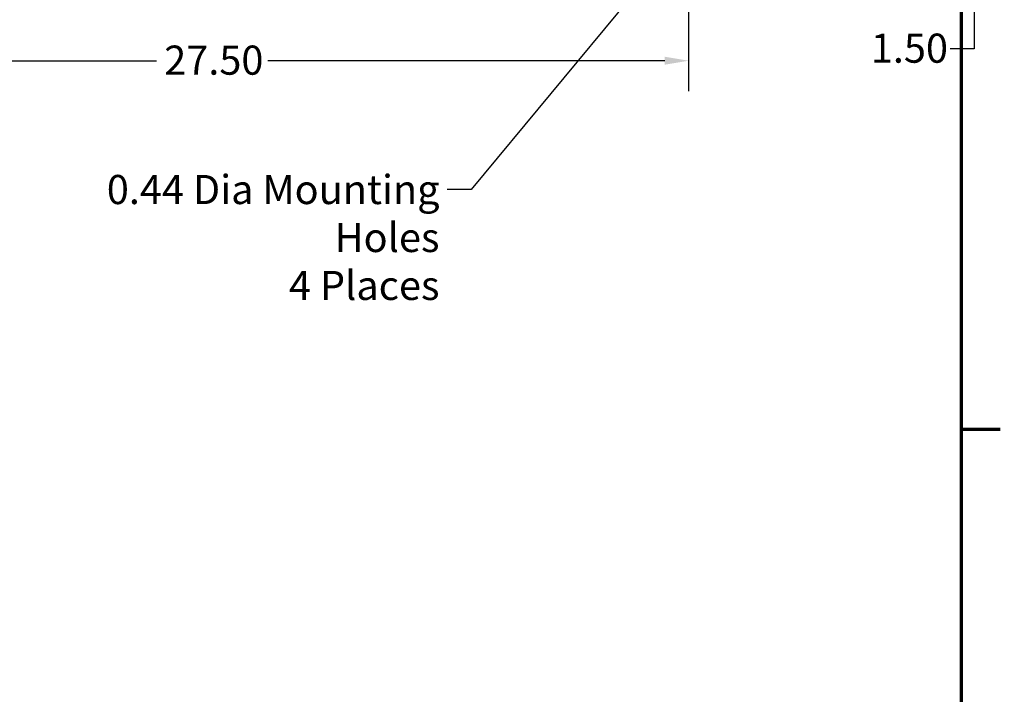
# Model space of a CAD drawing. Units: inches. Extents: x 2.2 to 96.8, y 1.1 to 75.4.
# Drawn here: x 78.2 to 96.4, y 14.2 to 26.7 of the extents above; entities that cross this region are included whole.
import ezdxf

# ---------------------------------------------------------------- set-up
doc = ezdxf.new("R2010")
doc.units = ezdxf.units.IN
doc.header["$LTSCALE"] = 4.5
doc.header["$MEASUREMENT"] = 0
doc.layers.get('0').update_dxf_attribs({"lineweight": 25})
for name, color, linetype, lineweight in [('Border (ANSI)', 7, 'Continuous', 70), ('Dimension (ANSI)', 7, 'Continuous', 25), ('Symbol (ANSI)', 7, 'Continuous', 25)]:
    doc.layers.add(name, color=color, linetype=linetype, lineweight=lineweight)
doc.styles.add('Note Text (ANSI)', font='tahoma.ttf')
doc.dimstyles.new('Default (ANSI)', dxfattribs={"dimscale": 4.5, "dimtxt": 0.12, "dimasz": 0.098425, "dimexe": 0.125, "dimexo": 0.0625, "dimgap": 0.031496, "dimtad": 0, "dimtih": 1, "dimtoh": 1, "dimrnd": 1e-08, "dimzin": 4, "dimdsep": 46, "dimtxsty": 'Note Text (ANSI)', "dimcen": 0.09, "dimdle": 0.393701, "dimclrd": 256, "dimclre": 256, "dimclrt": 256, "dimadec": 0, "dimazin": 1, "dimtfac": 1, "dimtofl": 0, "dimtmove": 0, "dimatfit": 3, "dimfxl": 1, "dimtolj": 1, "dimtzin": 4, "dimlwd": -1, "dimlwe": -1, "dimarcsym": 0})
doc.dimstyles.new('Default (ANSI)$7', dxfattribs={"dimscale": 4.5, "dimtxt": 0.12, "dimasz": 0.098425, "dimexe": 0.125, "dimexo": 0.0625, "dimgap": 0.031496, "dimtad": 0, "dimtih": 1, "dimtoh": 1, "dimrnd": 1e-08, "dimzin": 4, "dimdsep": 46, "dimtxsty": 'Note Text (ANSI)', "dimcen": 0.09, "dimdle": 0.393701, "dimclrd": 256, "dimclre": 256, "dimclrt": 256, "dimadec": 0, "dimazin": 1, "dimtfac": 1, "dimtofl": 0, "dimtmove": 0, "dimatfit": 3, "dimfxl": 1, "dimtolj": 1, "dimtzin": 4, "dimlwd": -1, "dimlwe": -1, "dimarcsym": 0})

# ---------------------------------------------------------------- blocks, each defined once
blk = doc.blocks.new('Borders Default Border')
at = {"layer": 'Border (ANSI)'}
blk.add_line((21.25, 4.25), (21.41, 4.25), dxfattribs=at)
at = {"layer": 'Border (ANSI)', "flags": 128}
blk.add_lwpolyline([(0.75, 0.5), (0.75, 16.5), (21.25, 16.5), (21.25, 0.5), (0.75, 0.5)], dxfattribs=at)
blk = doc.blocks.new('*D10')
at = {"layer": 'Defpoints', "color": 0, "transparency": 16777216}
for p in [(72.888, 27.728), (90.567, 27.728), (90.567, 25.956)]:
    blk.add_point(p, dxfattribs=at)
at = {"layer": 'Dimension (ANSI)', "transparency": 16777216}
for p, q in [((72.888, 27.446), (72.888, 25.394)), ((90.567, 27.446), (90.567, 25.394)), ((73.331, 25.956), (80.697, 25.956)), ((90.124, 25.956), (82.758, 25.956))]:
    blk.add_line(p, q, dxfattribs=at)
for points in [[(73.331, 26.03), (73.331, 25.882), (72.888, 25.956)], [(90.124, 26.03), (90.124, 25.882), (90.567, 25.956)]]:
    blk.add_solid(points, dxfattribs=at)
at = {"layer": 'Dimension (ANSI)', "transparency": 16777216, "insert": (80.839, 26.237), "char_height": 0.54, "attachment_point": 1, "style": 'Note Text (ANSI)'}
blk.add_mtext('\\A1;27.50', dxfattribs=at)
blk = doc.blocks.new('*D13')
at = {"layer": 'Defpoints', "color": 0, "transparency": 16777216}
for p in [(91.271, 28.432), (95.861, 28.432), (91.37, 27.467)]:
    blk.add_point(p, dxfattribs=at)
at = {"layer": 'Dimension (ANSI)', "transparency": 16777216}
for p, q in [((95.861, 28.875), (95.861, 29.317)), ((91.552, 28.432), (96.423, 28.432)), ((91.652, 27.467), (96.423, 27.467)), ((95.861, 27.024), (95.861, 26.178)), ((95.861, 26.178), (95.418, 26.178))]:
    blk.add_line(p, q, dxfattribs=at)
for points in [[(95.787, 28.875), (95.934, 28.875), (95.861, 28.432)], [(95.787, 27.024), (95.934, 27.024), (95.861, 27.467)]]:
    blk.add_solid(points, dxfattribs=at)
at = {"layer": 'Dimension (ANSI)', "transparency": 16777216, "insert": (93.947, 26.459), "char_height": 0.54, "attachment_point": 1, "style": 'Note Text (ANSI)'}
blk.add_mtext('\\A1;1.50', dxfattribs=at)

msp = doc.modelspace()

# ---------------------------------------------------------------- block references
at = {"xscale": 4.5, "yscale": 4.5, "zscale": 4.5}
msp.add_blockref('Borders Default Border', (0, 0), dxfattribs=at)

# ---------------------------------------------------------------- texts
at = {"layer": 'Symbol (ANSI)', "insert": (85.9461, 23.838), "char_height": 0.54, "width": 8.274165, "attachment_point": 3, "line_spacing_factor": 0.987884, "style": 'Note Text (ANSI)'}
msp.add_mtext('\\fTahoma|b0|i0;0.44 Dia Mounting Holes \\P\\fTahoma|b0|i0;4 Places', dxfattribs=at)

# ---------------------------------------------------------------- dimensions: what is measured, and where the dimension line sits
at = {"layer": 'Dimension (ANSI)'}
for base, p1, p2, angle, override, picture, middle in [((95.8606, 28.4316), (91.3704, 27.4673), (91.2707, 28.4316), 270, {"dimgap": 0.031496, "dimdec": 2, "dimlfac": 1.555556, "dimtol": 0, "dimlim": 0, "dimtp": 0, "dimtm": 0, "dimtdec": 2, "dimatfit": 1}, '*D13', (94.6114, 26.1775)), ((90.5668, 25.9561), (72.8883, 27.7277), (90.5668, 27.7277), 180, {"dimgap": 0.031496, "dimtih": 0, "dimtoh": 0, "dimdec": 2, "dimlfac": 1.555556, "dimtol": 0, "dimlim": 0, "dimtp": 0, "dimtm": 0, "dimtdec": 2, "dimatfit": 1}, '*D10', (81.7275, 25.9561))]:
    dim = msp.add_linear_dim(base=base, p1=p1, p2=p2, angle=angle, dimstyle='Default (ANSI)', override=override, dxfattribs=at)
    dim.commit()
    dim.dimension.update_dxf_attribs({"geometry": picture, "text_midpoint": middle, "dimtype": 160})

# ---------------------------------------------------------------- leaders
at = {"layer": 'Symbol (ANSI)', "annotation_type": 0, "has_hookline": 1, "hookline_direction": 1, "text_width": 8.0003}
msp.add_leader([(90.5668, 28.4316), (86.5307, 23.568), (86.0878, 23.568)], dimstyle='Default (ANSI)$7', override={"dimtad": 0}, dxfattribs=at)

doc.saveas('drawing.dxf')
